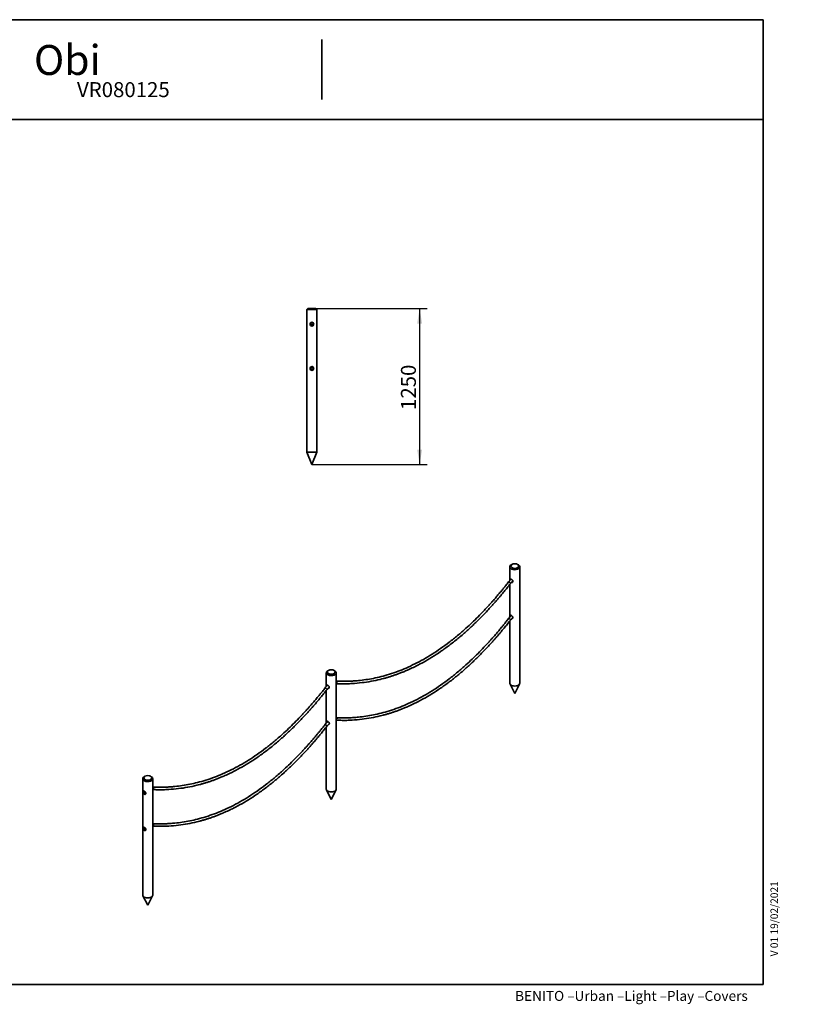
# Model space of a CAD drawing. Units: millimetres. Extents: x 11 to 297, y 5 to 202.
# Drawn here: x 139 to 297, y 5 to 202 of the extents above; entities that cross this region are included whole.
import ezdxf
from ezdxf.entities.mleader import LeaderData, LeaderLine
from ezdxf.enums import TextEntityAlignment as Align
from ezdxf.math import Vec2, Vec3

# ---------------------------------------------------------------- set-up
doc = ezdxf.new("R2010")
doc.units = ezdxf.units.MM
for name, color, linetype in [('19567', 7, 'Continuous'), ('19570', 7, 'Continuous'), ('Default', 7, 'Continuous'), ('Predeterminado', 7, 'Continuous')]:
    doc.layers.add(name, color=color, linetype=linetype)
doc.styles.add('SEACAD_Arial', font='arial.ttf')
doc.dimstyles.new('UNE', dxfattribs={"dimtxt": 3, "dimasz": 3, "dimexe": 1.5, "dimexo": 0, "dimgap": 0.75, "dimtad": 1, "dimdec": 0, "dimlfac": 40, "dimtxsty": 'SEACAD_Arial', "dimblk1": '_SE_FILLED', "dimblk2": '_SE_FILLED', "dimsah": 1, "dimcen": 1.5, "dimadec": 1, "dimazin": 0, "dimtfac": 0.7, "dimtdec": 3, "dimtmove": 0, "dimatfit": 3, "dimfxl": 1, "dimarcsym": 0})

# ---------------------------------------------------------------- blocks, each defined once
blk = doc.blocks.new('SE1')
at = {"layer": '19567', "color": 7, "linetype": 'Continuous', "lineweight": 35}
for p, q in [((197.1, 144.06), (196.9, 143.86)), ((197.1, 144.06), (196.9, 143.86)), ((197.1, 144.06), (196.9, 143.86)), ((198.7, 144.06), (197.1, 144.06)), ((198.7, 144.06), (197.1, 144.06)), ((197.1, 144.06), (198.7, 144.06)), ((198.9, 143.86), (198.7, 144.06)), ((196.9, 143.86), (198.9, 143.86)), ((196.9, 143.86), (196.9, 115.31)), ((196.9, 143.86), (196.9, 115.31)), ((196.9, 143.86), (196.9, 115.31)), ((198.9, 115.31), (198.9, 143.86)), ((198.9, 115.31), (196.9, 115.31)), ((196.9, 115.31), (197.9, 112.81)), ((196.9, 115.31), (197.9, 112.81)), ((196.9, 115.31), (197.9, 112.81)), ((197.9, 112.81), (198.9, 115.31)), ((197.9, 112.81), (197.9, 112.81)), ((197.9, 112.81), (197.9, 112.81))]:
    blk.add_line(p, q, dxfattribs=at)
for centre in [(197.9, 140.93), (197.9, 132.06)]:
    blk.add_circle(centre, 0.375, dxfattribs=at)
for centre, start, end in [((197.9, 140.93), 263.6055, 0), ((197.9, 140.93), 0, 83.7116), ((197.9, 132.06), 0, 83.7116), ((197.9, 132.06), 263.6055, 0)]:
    blk.add_arc(centre, 0.375, start, end, dxfattribs=at)
at = {"layer": '19570', "color": 7, "linetype": 'Continuous', "lineweight": 35}
for p, q in [((197.65, 141.01), (197.65, 140.71)), ((197.65, 140.77), (197.65, 140.65)), ((197.65, 140.71), (197.65, 140.65)), ((198.15, 140.78), (198.15, 141.01)), ((198.15, 140.66), (198.15, 140.77)), ((197.65, 132.04), (197.65, 131.79)), ((198.15, 131.8), (198.15, 132.04))]:
    blk.add_line(p, q, dxfattribs=at)
for centre in [(197.9, 141.03), (197.9, 132.06)]:
    blk.add_circle(centre, 0.25, dxfattribs=at)
for centre, start, end in [((197.9, 141.03), 178.2505, 184.8962), ((197.9, 141.03), 252.4212, 328.0001), ((197.9, 141.03), 28.5031, 72.4683), ((197.9, 132.06), 28.5279, 72.471), ((197.9, 132.06), 178.279, 184.9245), ((197.9, 132.06), 252.4242, 328.0243)]:
    blk.add_arc(centre, 0.25, start, end, dxfattribs=at)
at = {"layer": '19570', "color": 7, "linetype": 'Continuous', "lineweight": 25}
for start_param, end_param in [(3.142087, 3.997854), (5.351938, 6.283185)]:
    blk.add_ellipse((197.9, 140.77), major_axis=(0.25, 0), ratio=0.880499, start_param=start_param, end_param=end_param, dxfattribs=at)
at = {"layer": '19570', "color": 7, "linetype": 'Continuous', "lineweight": 35}
for points, knots in [([(197.65, 141.01), (197.65, 141), (197.65, 140.96), (197.65, 140.88), (197.65, 140.81), (197.65, 140.77)], [0.5801578, 0.5801578, 0.5801578, 0.5801578, 0.6842451, 0.8286111, 1, 1, 1, 1]), ([(198.15, 140.77), (198.15, 140.82), (198.15, 140.9), (198.15, 140.95), (198.15, 140.96), (198.15, 140.96)], [0, 0, 0, 0, 0.296533, 0.5628073, 0.6678343, 0.6678343, 0.6678343, 0.6678343]), ([(197.65, 132.04), (197.65, 132.02), (197.65, 131.98), (197.65, 131.9), (197.65, 131.83), (197.65, 131.79)], [0.580161, 0.580161, 0.580161, 0.580161, 0.6842475, 0.8286124, 1, 1, 1, 1]), ([(198.15, 131.79), (198.15, 131.84), (198.15, 131.92), (198.15, 131.98), (198.15, 131.98), (198.15, 131.98)], [0, 0, 0, 0, 0.2965324, 0.5628062, 0.667812, 0.667812, 0.667812, 0.667812])]:
    blk.add_open_spline(points, degree=3, knots=knots, dxfattribs=at)
blk = doc.blocks.new('SE3')
at = {"layer": '19567', "color": 7, "linetype": 'Continuous', "lineweight": 35}
for p, q in [((237.99, 92.8), (237.85, 92.71)), ((239.26, 92.71), (239.12, 92.8)), ((237.55, 92.31), (237.55, 89.55)), ((239.55, 68.99), (239.55, 92.31)), ((237.55, 88.79), (237.55, 82.22)), ((237.55, 81.46), (237.55, 68.99)), ((200.78, 71.08), (200.78, 68.32)), ((201.22, 71.57), (201.08, 71.49)), ((202.49, 71.49), (202.35, 71.57)), ((202.78, 47.77), (202.78, 71.08)), ((200.78, 67.56), (200.78, 60.99)), ((237.59, 68.83), (238.55, 66.95)), ((238.55, 66.95), (239.51, 68.83)), ((200.78, 60.23), (200.78, 47.77)), ((164.01, 49.85), (164.01, 26.54)), ((164.45, 50.34), (164.31, 50.26)), ((165.72, 50.26), (165.58, 50.34)), ((166.01, 26.54), (166.01, 49.85)), ((200.82, 47.6), (201.78, 45.72)), ((201.78, 45.72), (202.74, 47.6)), ((164.05, 26.37), (165.01, 24.5)), ((165.01, 24.5), (165.97, 26.37))]:
    blk.add_line(p, q, dxfattribs=at)
for centre in [(238.55, 92.47), (201.78, 71.24), (165.01, 50.01)]:
    blk.add_ellipse(centre, major_axis=(-0.8, 0), ratio=0.57735, dxfattribs=at)
for centre, major_axis, start_param, end_param in [((238.55, 92.31), (1, 0), 2.356194, 6.283185), ((238.55, 92.31), (1, 0), 0, 0.785398), ((201.78, 71.08), (1, 0), 2.356194, 6.283185), ((201.78, 71.08), (1, 0), 0, 0.785398), ((238.55, 68.99), (-1, 0), 0, 3.141593), ((165.01, 49.85), (1, 0), 2.356194, 6.283185), ((165.01, 49.85), (1, 0), 0, 0.785398), ((201.78, 47.77), (-1, 0), 0, 3.141593), ((165.01, 26.54), (-1, 0), 0, 3.141593)]:
    blk.add_ellipse(centre, major_axis=major_axis, ratio=0.57735, start_param=start_param, end_param=end_param, dxfattribs=at)
for points, knots in [([(237.63, 89.64), (237.63, 89.66), (237.63, 89.67), (237.63, 89.73), (237.64, 89.77), (237.65, 89.81), (237.65, 89.82), (237.67, 89.84), (237.68, 89.84), (237.7, 89.86), (237.72, 89.86), (237.77, 89.85), (237.78, 89.85), (237.81, 89.83), (237.83, 89.83), (237.88, 89.8), (237.92, 89.77), (237.99, 89.71), (238.03, 89.67), (238.07, 89.61), (238.09, 89.59), (238.11, 89.55), (238.13, 89.53), (238.15, 89.47), (238.16, 89.43), (238.16, 89.39)], [0.4727564, 0.4727564, 0.4727564, 0.4727564, 0.5, 0.5, 0.5625, 0.5625, 0.59375, 0.59375, 0.625, 0.625, 0.6875, 0.6875, 0.71875, 0.71875, 0.75, 0.75, 0.8125, 0.8125, 0.875, 0.875, 0.90625, 0.90625, 0.9375, 0.9375, 1, 1, 1, 1]), ([(238.16, 89.39), (238.16, 89.37), (238.16, 89.35), (238.15, 89.31), (238.14, 89.29), (238.12, 89.24), (238.09, 89.22), (238.03, 89.18), (237.99, 89.17), (237.94, 89.17), (237.92, 89.17), (237.9, 89.18), (237.9, 89.18), (237.89, 89.18)], [0, 0, 0, 0, 0.03125, 0.03125, 0.0625, 0.0625, 0.125, 0.125, 0.1875, 0.1875, 0.21875, 0.21875, 0.2217483, 0.2217483, 0.2217483, 0.2217483]), ([(237.64, 82.32), (237.64, 82.36), (237.63, 82.41), (237.63, 82.49), (237.64, 82.52), (237.65, 82.56), (237.65, 82.57), (237.67, 82.59), (237.68, 82.6), (237.7, 82.61), (237.72, 82.61), (237.77, 82.61), (237.78, 82.6), (237.81, 82.59), (237.83, 82.58), (237.88, 82.55), (237.92, 82.52), (237.99, 82.46), (238.03, 82.42), (238.07, 82.37), (238.09, 82.35), (238.11, 82.31), (238.13, 82.29), (238.15, 82.22), (238.16, 82.18), (238.16, 82.14)], [0.4414706, 0.4414706, 0.4414706, 0.4414706, 0.5, 0.5, 0.5625, 0.5625, 0.59375, 0.59375, 0.625, 0.625, 0.6875, 0.6875, 0.71875, 0.71875, 0.75, 0.75, 0.8125, 0.8125, 0.875, 0.875, 0.90625, 0.90625, 0.9375, 0.9375, 1, 1, 1, 1]), ([(238.16, 82.14), (238.16, 82.12), (238.16, 82.1), (238.15, 82.06), (238.14, 82.05), (238.12, 82), (238.09, 81.97), (238.03, 81.94), (238, 81.93), (237.97, 81.93)], [0, 0, 0, 0, 0.03125, 0.03125, 0.0625, 0.0625, 0.125, 0.125, 0.1819878, 0.1819878, 0.1819878, 0.1819878]), ([(200.87, 68.41), (200.86, 68.43), (200.86, 68.45), (200.86, 68.5), (200.87, 68.54), (200.88, 68.58), (200.89, 68.59), (200.9, 68.61), (200.91, 68.61), (200.93, 68.63), (200.95, 68.63), (201, 68.62), (201.01, 68.62), (201.04, 68.61), (201.06, 68.6), (201.11, 68.57), (201.15, 68.54), (201.22, 68.48), (201.26, 68.44), (201.31, 68.38), (201.32, 68.36), (201.34, 68.32), (201.36, 68.3), (201.38, 68.24), (201.39, 68.2), (201.39, 68.16)], [0.4727577, 0.4727577, 0.4727577, 0.4727577, 0.5, 0.5, 0.5625, 0.5625, 0.59375, 0.59375, 0.625, 0.625, 0.6875, 0.6875, 0.71875, 0.71875, 0.75, 0.75, 0.8125, 0.8125, 0.875, 0.875, 0.90625, 0.90625, 0.9375, 0.9375, 1, 1, 1, 1]), ([(201.39, 68.16), (201.39, 68.14), (201.39, 68.12), (201.38, 68.08), (201.37, 68.06), (201.35, 68.01), (201.32, 67.99), (201.26, 67.95), (201.22, 67.94), (201.17, 67.94), (201.15, 67.95), (201.13, 67.95), (201.13, 67.95), (201.13, 67.95)], [0, 0, 0, 0, 0.03125, 0.03125, 0.0625, 0.0625, 0.125, 0.125, 0.1875, 0.1875, 0.21875, 0.21875, 0.2217497, 0.2217497, 0.2217497, 0.2217497]), ([(200.87, 61.09), (200.87, 61.14), (200.86, 61.18), (200.86, 61.26), (200.87, 61.29), (200.88, 61.33), (200.89, 61.34), (200.9, 61.36), (200.91, 61.37), (200.93, 61.38), (200.95, 61.39), (201, 61.38), (201.01, 61.37), (201.04, 61.36), (201.06, 61.35), (201.11, 61.32), (201.15, 61.29), (201.22, 61.23), (201.26, 61.19), (201.31, 61.14), (201.32, 61.12), (201.34, 61.08), (201.36, 61.06), (201.38, 60.99), (201.39, 60.95), (201.39, 60.91)], [0.441472, 0.441472, 0.441472, 0.441472, 0.5, 0.5, 0.5625, 0.5625, 0.59375, 0.59375, 0.625, 0.625, 0.6875, 0.6875, 0.71875, 0.71875, 0.75, 0.75, 0.8125, 0.8125, 0.875, 0.875, 0.90625, 0.90625, 0.9375, 0.9375, 1, 1, 1, 1]), ([(201.39, 60.91), (201.39, 60.89), (201.39, 60.87), (201.38, 60.83), (201.37, 60.82), (201.35, 60.77), (201.32, 60.74), (201.26, 60.71), (201.23, 60.7), (201.2, 60.7)], [0, 0, 0, 0, 0.03125, 0.03125, 0.0625, 0.0625, 0.125, 0.125, 0.1819899, 0.1819899, 0.1819899, 0.1819899]), ([(164.62, 46.93), (164.62, 46.91), (164.62, 46.89), (164.61, 46.85), (164.6, 46.83), (164.58, 46.79), (164.55, 46.76), (164.49, 46.72), (164.45, 46.71), (164.4, 46.71), (164.38, 46.72), (164.34, 46.73), (164.32, 46.74), (164.29, 46.76), (164.27, 46.77), (164.24, 46.8), (164.23, 46.81), (164.2, 46.85), (164.19, 46.87), (164.16, 46.91), (164.15, 46.94), (164.14, 46.98), (164.13, 47), (164.12, 47.05), (164.11, 47.08), (164.1, 47.15), (164.09, 47.19), (164.09, 47.27), (164.1, 47.31), (164.11, 47.35), (164.12, 47.36), (164.13, 47.38), (164.14, 47.39), (164.16, 47.4), (164.18, 47.4), (164.23, 47.39), (164.24, 47.39), (164.27, 47.38), (164.29, 47.37), (164.34, 47.34), (164.38, 47.31), (164.45, 47.25), (164.49, 47.21), (164.54, 47.16), (164.55, 47.13), (164.58, 47.09), (164.59, 47.07), (164.61, 47.01), (164.62, 46.97), (164.62, 46.93)], [0, 0, 0, 0, 0.03125, 0.03125, 0.0625, 0.0625, 0.125, 0.125, 0.1875, 0.1875, 0.21875, 0.21875, 0.25, 0.25, 0.28125, 0.28125, 0.3125, 0.3125, 0.34375, 0.34375, 0.375, 0.375, 0.40625, 0.40625, 0.4375, 0.4375, 0.5, 0.5, 0.5625, 0.5625, 0.59375, 0.59375, 0.625, 0.625, 0.6875, 0.6875, 0.71875, 0.71875, 0.75, 0.75, 0.8125, 0.8125, 0.875, 0.875, 0.90625, 0.90625, 0.9375, 0.9375, 1, 1, 1, 1]), ([(164.62, 39.68), (164.62, 39.66), (164.62, 39.64), (164.61, 39.6), (164.6, 39.59), (164.58, 39.54), (164.55, 39.51), (164.49, 39.48), (164.45, 39.47), (164.4, 39.47), (164.38, 39.47), (164.34, 39.48), (164.32, 39.49), (164.29, 39.51), (164.27, 39.52), (164.24, 39.55), (164.23, 39.57), (164.2, 39.6), (164.19, 39.62), (164.16, 39.67), (164.15, 39.69), (164.14, 39.73), (164.13, 39.76), (164.12, 39.81), (164.11, 39.83), (164.1, 39.9), (164.09, 39.95), (164.09, 40.03), (164.1, 40.06), (164.11, 40.1), (164.12, 40.11), (164.13, 40.13), (164.14, 40.14), (164.16, 40.15), (164.18, 40.16), (164.23, 40.15), (164.24, 40.14), (164.27, 40.13), (164.29, 40.12), (164.34, 40.09), (164.38, 40.06), (164.45, 40), (164.49, 39.97), (164.54, 39.91), (164.55, 39.89), (164.58, 39.85), (164.59, 39.83), (164.61, 39.76), (164.62, 39.72), (164.62, 39.68)], [0, 0, 0, 0, 0.03125, 0.03125, 0.0625, 0.0625, 0.125, 0.125, 0.1875, 0.1875, 0.21875, 0.21875, 0.25, 0.25, 0.28125, 0.28125, 0.3125, 0.3125, 0.34375, 0.34375, 0.375, 0.375, 0.40625, 0.40625, 0.4375, 0.4375, 0.5, 0.5, 0.5625, 0.5625, 0.59375, 0.59375, 0.625, 0.625, 0.6875, 0.6875, 0.71875, 0.71875, 0.75, 0.75, 0.8125, 0.8125, 0.875, 0.875, 0.90625, 0.90625, 0.9375, 0.9375, 1, 1, 1, 1])]:
    blk.add_open_spline(points, degree=3, knots=knots, dxfattribs=at)
at = {"layer": '19570', "color": 7, "linetype": 'Continuous', "lineweight": 35}
for p, q in [((164.24, 47.39), (164.21, 47.37)), ((164.46, 46.93), (164.61, 47.02)), ((164.32, 40.1), (164.21, 40.04)), ((164.46, 39.61), (164.62, 39.7))]:
    blk.add_line(p, q, dxfattribs=at)
for centre, radius, start, end in [((239.86, 87.33), 3.22, 129.0428, 142.6741), ((239.86, 87.33), 2.71, 129.0067, 142.8198), ((239.86, 80), 3.21, 127.6756, 142.6866), ((239.86, 80.01), 2.71, 128.9367, 142.8324), ((202.82, 67.74), 1.66, 89.4432, 91.2795), ((203.09, 66.1), 3.22, 129.0428, 142.6741), ((203.09, 66.1), 2.71, 129.0067, 142.8198), ((202.83, 67.71), 1.19, 90.7705, 92.1641), ((203.09, 58.78), 3.21, 127.6756, 142.6866), ((202.82, 60.42), 1.66, 89.4333, 91.2743), ((202.83, 60.38), 1.19, 90.7595, 92.1563), ((203.09, 58.78), 2.71, 128.9366, 142.8324), ((166.05, 46.51), 1.66, 89.4432, 91.2796), ((166.06, 46.48), 1.19, 90.7705, 92.1642), ((166.05, 39.19), 1.66, 89.4333, 91.2744), ((166.06, 39.16), 1.19, 90.7596, 92.1564)]:
    blk.add_arc(centre, radius, start, end, dxfattribs=at)
for centre, major_axis, ratio, start_param, end_param in [((237.5, 89.13), (0.197, -0.154), 0.195235, 0.629686, 3.140815), ((200.73, 67.9), (0.197, -0.154), 0.195235, 0.629686, 3.140815), ((164.34, 47.15), (0.125, -0.217), 0.577349, 2.80164, 6.283185), ((164.34, 47.15), (0.125, -0.217), 0.577349, 0, 1.779568)]:
    blk.add_ellipse(centre, major_axis=major_axis, ratio=ratio, start_param=start_param, end_param=end_param, dxfattribs=at)
at = {"layer": '19570', "color": 7, "linetype": 'Continuous', "lineweight": 25}
for centre, major_axis, ratio, start_param, end_param in [((237.5, 89.13), (0.197, -0.154), 0.195235, 0, 0.629686), ((237.5, 81.8), (0.197, -0.154), 0.195383, 0, 3.140807), ((202.83, 69.15), (-0.011, -0.25), 0.781949, 0.003939, 3.141185), ((200.73, 67.9), (0.197, -0.154), 0.195235, 0, 0.629686), ((202.83, 61.82), (-0.011, -0.25), 0.781814, 0.003943, 3.141193), ((200.73, 60.57), (0.197, -0.154), 0.195383, 0, 3.140807), ((166.06, 47.92), (-0.011, -0.25), 0.781949, 0.003939, 3.141185), ((166.06, 40.6), (-0.011, -0.25), 0.781814, 0.003943, 3.141193)]:
    blk.add_ellipse(centre, major_axis=major_axis, ratio=ratio, start_param=start_param, end_param=end_param, dxfattribs=at)
at = {"layer": '19570', "color": 7, "linetype": 'Continuous', "lineweight": 35}
blk.add_ellipse((164.34, 39.82), major_axis=(0.125, -0.217), ratio=0.577349, dxfattribs=at)
for points, knots in [([(202.81, 68.9), (202.98, 68.9), (203.24, 68.89), (203.72, 68.87), (204.16, 68.87), (204.56, 68.87), (205.15, 68.88), (206.26, 68.93), (207.87, 69.07), (209.75, 69.35), (211.17, 69.65), (212.18, 69.91), (212.77, 70.07), (213.36, 70.25), (213.96, 70.44), (214.56, 70.64), (215.18, 70.86), (215.81, 71.1), (216.49, 71.38), (217.3, 71.72), (218.23, 72.15), (219.22, 72.65), (220.45, 73.3), (221.93, 74.17), (223.67, 75.31), (225.4, 76.55), (227.12, 77.9), (228.78, 79.32), (230.37, 80.79), (231.92, 82.32), (233.1, 83.57), (233.93, 84.48), (234.38, 84.99), (234.81, 85.47), (235.18, 85.9), (235.55, 86.33), (235.95, 86.8), (236.44, 87.4), (237.05, 88.15), (237.44, 88.65), (237.7, 88.97)], [0, 0, 0, 0, 0.013899, 0.026294, 0.042754, 0.054355, 0.063408, 0.095504, 0.154116, 0.206441, 0.258756, 0.275401, 0.292046, 0.308689, 0.325331, 0.341971, 0.358912, 0.377043, 0.394053, 0.415242, 0.443817, 0.470271, 0.496448, 0.544032, 0.591611, 0.639185, 0.686755, 0.734323, 0.778718, 0.823119, 0.868587, 0.883755, 0.897524, 0.909598, 0.922311, 0.93151, 0.943786, 0.959271, 0.977997, 1, 1, 1, 1]), ([(237.3, 89.28), (237.11, 89.03), (236.79, 88.63), (236.31, 88.04), (235.92, 87.56), (235.59, 87.16), (235.22, 86.72), (234.78, 86.2), (234.29, 85.63), (233.82, 85.11), (233.37, 84.61), (232.88, 84.07), (232.14, 83.29), (231.18, 82.29), (229.98, 81.12), (228.62, 79.86), (227.1, 78.53), (225.4, 77.18), (223.69, 75.93), (221.97, 74.78), (220.24, 73.75), (218.5, 72.83), (216.8, 72.04), (215.1, 71.35), (213.43, 70.78), (211.79, 70.31), (210.21, 69.95), (208.7, 69.69), (207.37, 69.53), (206.26, 69.44), (205.55, 69.4), (205.04, 69.38), (204.68, 69.37), (204.3, 69.37), (203.93, 69.37), (203.6, 69.38), (203.22, 69.39), (202.98, 69.4), (202.84, 69.4)], [0, 0, 0, 0, 0.017441, 0.032374, 0.044823, 0.054807, 0.063029, 0.079452, 0.095948, 0.108672, 0.121775, 0.137301, 0.152894, 0.187997, 0.222861, 0.257722, 0.305252, 0.352777, 0.400297, 0.447812, 0.495323, 0.543016, 0.592153, 0.636857, 0.685419, 0.732986, 0.77738, 0.821771, 0.866161, 0.895435, 0.922201, 0.930668, 0.94189, 0.955889, 0.965447, 0.975982, 0.987497, 1, 1, 1, 1]), ([(202.81, 61.57), (202.98, 61.57), (203.24, 61.56), (203.72, 61.55), (204.16, 61.54), (204.57, 61.54), (205.15, 61.55), (206.26, 61.6), (207.87, 61.74), (209.75, 62.02), (211.17, 62.32), (212.18, 62.58), (212.77, 62.74), (213.36, 62.92), (213.96, 63.11), (214.56, 63.31), (215.19, 63.53), (215.81, 63.77), (216.5, 64.05), (217.31, 64.39), (218.23, 64.82), (219.23, 65.32), (220.45, 65.97), (221.93, 66.84), (223.68, 67.98), (225.41, 69.22), (227.12, 70.57), (228.78, 71.99), (230.37, 73.47), (231.92, 74.99), (233.1, 76.24), (233.93, 77.15), (234.38, 77.66), (234.81, 78.14), (235.18, 78.57), (235.55, 79), (235.95, 79.48), (236.44, 80.07), (237.05, 80.82), (237.44, 81.32), (237.7, 81.64)], [0, 0, 0, 0, 0.013899, 0.026294, 0.042754, 0.054355, 0.063408, 0.095504, 0.154116, 0.206441, 0.258756, 0.275401, 0.292045, 0.308688, 0.325331, 0.341971, 0.358912, 0.377043, 0.394053, 0.415242, 0.443817, 0.470271, 0.496448, 0.544032, 0.591611, 0.639185, 0.686755, 0.734323, 0.778718, 0.823119, 0.868587, 0.883755, 0.897524, 0.909598, 0.922311, 0.93151, 0.943786, 0.959271, 0.977997, 1, 1, 1, 1]), ([(237.3, 81.95), (237.11, 81.7), (236.79, 81.3), (236.31, 80.71), (235.92, 80.23), (235.6, 79.84), (235.23, 79.39), (234.78, 78.88), (234.29, 78.31), (233.83, 77.78), (233.37, 77.28), (232.88, 76.74), (232.14, 75.96), (231.18, 74.96), (229.98, 73.79), (228.62, 72.53), (227.1, 71.2), (225.4, 69.85), (223.69, 68.6), (221.97, 67.45), (220.25, 66.42), (218.51, 65.5), (216.81, 64.71), (215.1, 64.02), (213.43, 63.45), (211.79, 62.98), (210.21, 62.63), (208.7, 62.36), (207.37, 62.2), (206.26, 62.11), (205.55, 62.07), (205.04, 62.05), (204.68, 62.05), (204.3, 62.04), (203.93, 62.04), (203.6, 62.05), (203.22, 62.06), (202.98, 62.07), (202.84, 62.07)], [0, 0, 0, 0, 0.017441, 0.032374, 0.044823, 0.054807, 0.063029, 0.079452, 0.095948, 0.108672, 0.121775, 0.137301, 0.152894, 0.187997, 0.222861, 0.257722, 0.305252, 0.352777, 0.400296, 0.447812, 0.495323, 0.543016, 0.591684, 0.636857, 0.685419, 0.732986, 0.77738, 0.821771, 0.866161, 0.895435, 0.922201, 0.930668, 0.94189, 0.955889, 0.965447, 0.975981, 0.987497, 1, 1, 1, 1]), ([(166.05, 47.67), (166.21, 47.67), (166.47, 47.66), (166.95, 47.65), (167.39, 47.64), (167.8, 47.64), (168.38, 47.65), (169.49, 47.7), (171.1, 47.84), (172.98, 48.12), (174.4, 48.42), (175.41, 48.68), (176, 48.84), (176.59, 49.02), (177.19, 49.21), (177.79, 49.41), (178.41, 49.63), (179.04, 49.87), (179.72, 50.15), (180.53, 50.5), (181.46, 50.92), (182.45, 51.42), (183.68, 52.07), (185.16, 52.94), (186.9, 54.08), (188.63, 55.32), (190.35, 56.67), (192.01, 58.09), (193.6, 59.57), (195.15, 61.09), (196.33, 62.34), (197.16, 63.25), (197.61, 63.76), (198.04, 64.24), (198.41, 64.67), (198.78, 65.1), (199.18, 65.58), (199.67, 66.17), (200.28, 66.92), (200.68, 67.42), (200.93, 67.74)], [0, 0, 0, 0, 0.013899, 0.026294, 0.042754, 0.054355, 0.063408, 0.095504, 0.154116, 0.206441, 0.258756, 0.275401, 0.292046, 0.308689, 0.325331, 0.341971, 0.358912, 0.377043, 0.394053, 0.415242, 0.443817, 0.470271, 0.496448, 0.544032, 0.591611, 0.639185, 0.686755, 0.734323, 0.778718, 0.823119, 0.868587, 0.883755, 0.897524, 0.909598, 0.922311, 0.93151, 0.943786, 0.959271, 0.977997, 1, 1, 1, 1]), ([(200.53, 68.05), (200.34, 67.8), (200.02, 67.4), (199.55, 66.81), (199.15, 66.33), (198.83, 65.94), (198.46, 65.49), (198.01, 64.98), (197.52, 64.41), (197.05, 63.88), (196.6, 63.38), (196.11, 62.85), (195.37, 62.06), (194.41, 61.06), (193.21, 59.89), (191.85, 58.63), (190.33, 57.3), (188.63, 55.95), (186.92, 54.7), (185.2, 53.56), (183.47, 52.53), (181.73, 51.6), (180.03, 50.81), (178.33, 50.12), (176.66, 49.55), (175.02, 49.08), (173.44, 48.73), (171.93, 48.46), (170.6, 48.3), (169.49, 48.21), (168.78, 48.17), (168.27, 48.15), (167.91, 48.15), (167.53, 48.14), (167.16, 48.14), (166.83, 48.15), (166.45, 48.16), (166.21, 48.17), (166.07, 48.17)], [0, 0, 0, 0, 0.017441, 0.032374, 0.044823, 0.054807, 0.063029, 0.079452, 0.095948, 0.108672, 0.121775, 0.137301, 0.152894, 0.187997, 0.222861, 0.257722, 0.305252, 0.352777, 0.400297, 0.447812, 0.495323, 0.543016, 0.592153, 0.636857, 0.685419, 0.732986, 0.77738, 0.821771, 0.866161, 0.895435, 0.922201, 0.930668, 0.94189, 0.955889, 0.965447, 0.975982, 0.987497, 1, 1, 1, 1]), ([(166.05, 40.35), (166.21, 40.34), (166.47, 40.33), (166.95, 40.32), (167.39, 40.31), (167.8, 40.32), (168.38, 40.33), (169.49, 40.37), (171.1, 40.51), (172.98, 40.79), (174.4, 41.09), (175.41, 41.35), (176, 41.51), (176.6, 41.69), (177.19, 41.88), (177.79, 42.08), (178.42, 42.3), (179.04, 42.54), (179.73, 42.82), (180.54, 43.17), (181.46, 43.59), (182.46, 44.09), (183.68, 44.74), (185.16, 45.61), (186.91, 46.75), (188.64, 47.99), (190.35, 49.34), (192.01, 50.76), (193.6, 52.24), (195.15, 53.76), (196.33, 55.01), (197.16, 55.92), (197.61, 56.43), (198.04, 56.91), (198.41, 57.34), (198.78, 57.77), (199.18, 58.25), (199.67, 58.85), (200.28, 59.59), (200.68, 60.09), (200.93, 60.42)], [0, 0, 0, 0, 0.013899, 0.026294, 0.042754, 0.054355, 0.063408, 0.095504, 0.154116, 0.206441, 0.258756, 0.275401, 0.292045, 0.308688, 0.325331, 0.341971, 0.358912, 0.377043, 0.394053, 0.415242, 0.443817, 0.470271, 0.496448, 0.544032, 0.591611, 0.639185, 0.686755, 0.734323, 0.778718, 0.823119, 0.868587, 0.883755, 0.897524, 0.909598, 0.922311, 0.93151, 0.943786, 0.959271, 0.977997, 1, 1, 1, 1]), ([(200.53, 60.72), (200.34, 60.47), (200.02, 60.08), (199.55, 59.48), (199.15, 59), (198.83, 58.61), (198.46, 58.17), (198.01, 57.65), (197.52, 57.08), (197.06, 56.55), (196.6, 56.05), (196.11, 55.52), (195.37, 54.73), (194.41, 53.73), (193.21, 52.56), (191.85, 51.3), (190.33, 49.97), (188.63, 48.62), (186.92, 47.37), (185.2, 46.23), (183.48, 45.2), (181.74, 44.27), (180.04, 43.48), (178.33, 42.79), (176.66, 42.22), (175.02, 41.75), (173.44, 41.4), (171.93, 41.13), (170.6, 40.97), (169.49, 40.88), (168.78, 40.84), (168.27, 40.82), (167.91, 40.82), (167.53, 40.81), (167.16, 40.82), (166.83, 40.82), (166.45, 40.83), (166.21, 40.84), (166.07, 40.85)], [0, 0, 0, 0, 0.017441, 0.032374, 0.044823, 0.054807, 0.063029, 0.079452, 0.095948, 0.108672, 0.121775, 0.137301, 0.152894, 0.187997, 0.222861, 0.257722, 0.305252, 0.352777, 0.400296, 0.447812, 0.495323, 0.543016, 0.591684, 0.636857, 0.685419, 0.732986, 0.77738, 0.821771, 0.866161, 0.895435, 0.922201, 0.930668, 0.94189, 0.955889, 0.965447, 0.975981, 0.987497, 1, 1, 1, 1])]:
    blk.add_open_spline(points, degree=3, knots=knots, dxfattribs=at)
blk = doc.blocks.new('DMBLK7')
at = {"layer": 'Default', "linetype": 'Continuous', "lineweight": 25}
for points in [[(219.98, 141.06), (219.48, 144.06), (218.98, 141.06)], [(219.98, 115.81), (218.98, 115.81), (219.48, 112.81)]]:
    blk.add_hatch(color=7, dxfattribs=at).paths.add_polyline_path(points)
at = {"layer": 'Default', "color": 7, "linetype": 'Continuous', "lineweight": 25}
for p, q in [((197.9, 144.06), (220.98, 144.06)), ((219.48, 144.06), (219.48, 112.81)), ((197.9, 112.81), (220.98, 112.81))]:
    blk.add_line(p, q, dxfattribs=at)
at = {"layer": 'Default', "color": 7, "linetype": 'Continuous', "lineweight": 25, "style": 'SEACAD_Arial'}
blk.add_text('1250', height=3, rotation=90, dxfattribs=at).set_placement((215.73, 123.74), align=Align.TOP_LEFT)
blk = doc.blocks.new('_SE_FILLED')
at = {"color": 0}
blk.add_line((0, 0), (-1, 0), dxfattribs=at)
blk.add_solid([(0, 0), (-1, -0.1665), (-1, 0.1665), (0, 0)], dxfattribs=at)
blk = doc.blocks.new('_DOT')
at = {"color": 0, "linetype": 'ByBlock', "lineweight": -2}
blk.add_line((-0.5, 0), (-1, 0), dxfattribs=at)
at = {"color": 0, "linetype": 'ByBlock', "const_width": 0.5}
blk.add_lwpolyline([(-0.25, 0, 1), (0.25, 0, 1)], format="xyb", close=True, dxfattribs=at)

msp = doc.modelspace()

# ---------------------------------------------------------------- linework, layer by layer
at = {"layer": 'Predeterminado', "color": 7, "linetype": 'Continuous', "lineweight": 35}
for p, q in [((191.289, 201.948), (11.289, 201.948)), ((288.289, 201.948), (11.289, 201.948)), ((288.289, 201.948), (288.289, 8.596)), ((199.911, 185.948), (199.911, 197.948)), ((11.289, 181.948), (288.289, 181.948)), ((11.289, 8.596), (288.289, 8.596))]:
    msp.add_line(p, q, dxfattribs=at)

# ---------------------------------------------------------------- block references
at = {"layer": 'Default'}
for name in ['SE1', 'SE3']:
    msp.add_blockref(name, (0, 0), dxfattribs=at)

# ---------------------------------------------------------------- texts
at = {"layer": 'Predeterminado', "insert": (238.607, 7.329), "char_height": 2, "width": 54.23001, "attachment_point": 1}
msp.add_mtext('{\\fSolid Edge ANSI|b0||i0||c0|p34;\\C7;\\H2.;\\W1.;BENITO –Urban –Light –Play –Covers}', dxfattribs=at)

# ---------------------------------------------------------------- dimensions: what is measured, and where the dimension line sits
at = {"layer": 'Default', "color": 7, "linetype": 'Continuous', "lineweight": 25}
dim = msp.add_linear_dim(base=(219.477, 144.059), p1=(197.9, 144.059), p2=(197.9, 112.809), angle=270, text='\\A1;<>', dimstyle='UNE', dxfattribs=at)
dim.commit()
dim.dimension.update_dxf_attribs({"geometry": 'DMBLK7', "text_midpoint": (219.477, 128.434), "dimtype": 161})

# ---------------------------------------------------------------- leaders
at = {"layer": 'Predeterminado', "color": 7, "linetype": 'Continuous', "lineweight": 35}
ml = msp.add_multileader_mtext('Standard', dxfattribs=at)
ml.set_content('{\\pxsm0.9;\\fSolid Edge ANSI|b0||i0||c0|p34;\\W1.;Obi\\P}', color=256)
ml.set_leader_properties()
ml.set_arrow_properties(name='DOT')
ml.build(insert=Vec2(0, 0))
ml.multileader.update_dxf_attribs({"leader_type": 0, "dogleg_length": 0, "arrow_head_size": 6})
ctx = ml.context
ctx.base_point, ctx.char_height, ctx.arrow_head_size, ctx.landing_gap_size = Vec3(140.102, 193.846), 6, 6, 2.1
ctx.mtext.insert = Vec3(142.202, 196.873)
ml = msp.add_multileader_mtext('Standard', dxfattribs=at)
ml.set_content('{\\pxsm0.9;\\fSolid Edge ANSI|b0||i0||c0|p34;\\W1.;VR080125\\P}', color=256)
ml.set_leader_properties()
ml.set_arrow_properties(name='DOT')
ml.build(insert=Vec2(0, 0))
ml.multileader.update_dxf_attribs({"leader_type": 0, "dogleg_length": 0, "arrow_head_size": 3})
ctx = ml.context
ctx.base_point, ctx.char_height, ctx.arrow_head_size, ctx.landing_gap_size = Vec3(149.774, 187.907), 3, 3, 1.05
ctx.mtext.insert = Vec3(150.824, 189.431)
ml = msp.add_multileader_mtext('Standard', dxfattribs=at)
ml.set_content('{\\pxsm0.9;\\fSolid Edge ANSI|b0||i0||c0|p34;\\W1.;V 01 19/02/2021\\P}', color=256)
ml.set_leader_properties()
ml.set_arrow_properties(name='DOT')
ml.build(insert=Vec2(0, 0))
ml.multileader.update_dxf_attribs({"leader_type": 0, "dogleg_length": 0, "arrow_head_size": 1.5})
ctx = ml.context
ctx.base_point, ctx.char_height, ctx.arrow_head_size, ctx.landing_gap_size = Vec3(290.536, 13.729), 1.5, 1.5, 0.525
ctx.mtext.insert, ctx.mtext.text_direction = Vec3(289.774, 14.254), Vec3(0, 1)

doc.saveas('drawing.dxf')
